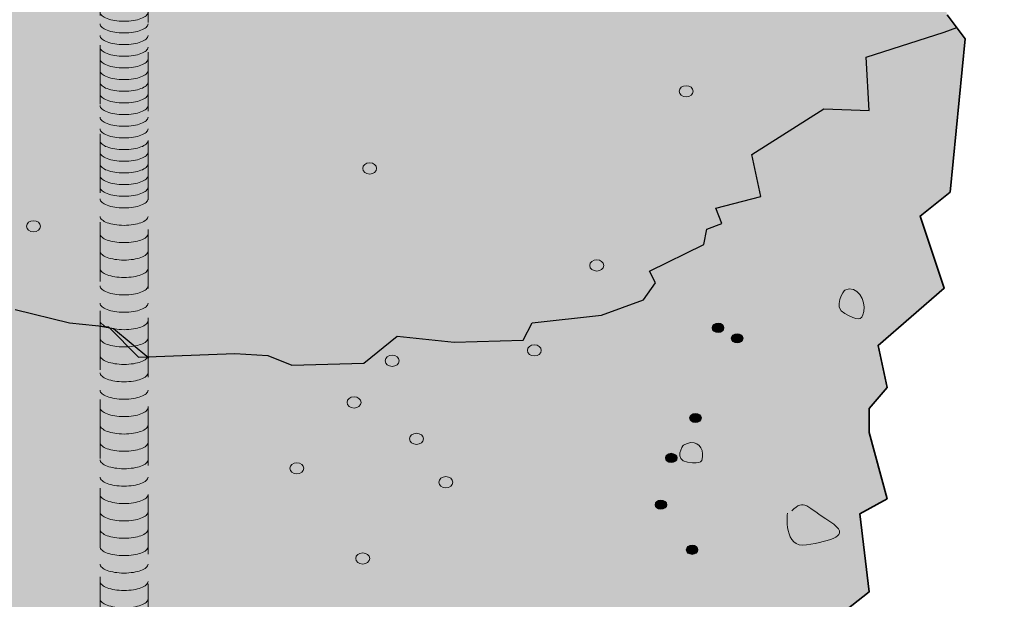
# Model space of a CAD drawing. Extents: x 277 to 562, y 251 to 568.
# Drawn here: x 421 to 534, y 358 to 424 of the extents above; entities that cross this region are included whole.
import ezdxf

# ---------------------------------------------------------------- set-up
doc = ezdxf.new("R2010")
doc.units = 0
doc.header["$MEASUREMENT"] = 0
for name, pattern in [('AI-Linetype-1', [10.131787, 6.754525, -3.377262]), ('AI-Linetype-12', [10.131787, 6.754525, -3.377262]), ('AI-Linetype-13', [10.131787, 6.754525, -3.377262]), ('AI-Linetype-14', [10.131787, 6.754525, -3.377262]), ('AI-Linetype-15', [10.131787, 6.754525, -3.377262]), ('AI-Linetype-16', [10.131787, 6.754525, -3.377262]), ('AI-Linetype-17', [10.131787, 6.754525, -3.377262]), ('AI-Linetype-18', [10.131787, 6.754525, -3.377262]), ('AI-Linetype-19', [10.131787, 6.754525, -3.377262]), ('AI-Linetype-20', [10.131787, 6.754525, -3.377262]), ('AI-Linetype-21', [10.131787, 6.754525, -3.377262]), ('AI-Linetype-22', [10.131787, 6.754525, -3.377262]), ('AI-Linetype-23', [10.131787, 6.754525, -3.377262]), ('AI-Linetype-24', [10.131787, 6.754525, -3.377262]), ('AI-Linetype-25', [10.131787, 6.754525, -3.377262]), ('AI-Linetype-26', [10.131787, 6.754525, -3.377262]), ('AI-Linetype-27', [10.131787, 6.754525, -3.377262]), ('AI-Linetype-28', [10.131787, 6.754525, -3.377262]), ('AI-Linetype-29', [10.131787, 6.754525, -3.377262]), ('AI-Linetype-30', [10.131787, 6.754525, -3.377262]), ('AI-Linetype-31', [10.131787, 6.754525, -3.377262]), ('AI-Linetype-32', [10.131787, 6.754525, -3.377262]), ('AI-Linetype-33', [10.131787, 6.754525, -3.377262]), ('AI-Linetype-34', [10.131787, 6.754525, -3.377262]), ('AI-Linetype-35', [10.131787, 6.754525, -3.377262]), ('AI-Linetype-36', [10.131787, 6.754525, -3.377262]), ('AI-Linetype-37', [10.131787, 6.754525, -3.377262]), ('AI-Linetype-38', [10.131787, 6.754525, -3.377262]), ('AI-Linetype-39', [10.131787, 6.754525, -3.377262]), ('AI-Linetype-40', [10.131787, 6.754525, -3.377262]), ('AI-Linetype-41', [10.131787, 6.754525, -3.377262]), ('AI-Linetype-42', [10.131787, 6.754525, -3.377262]), ('AI-Linetype-43', [10.131787, 6.754525, -3.377262]), ('AI-Linetype-44', [10.131787, 6.754525, -3.377262]), ('AI-Linetype-45', [10.131787, 6.754525, -3.377262]), ('AI-Linetype-46', [10.131787, 6.754525, -3.377262]), ('AI-Linetype-47', [10.131787, 6.754525, -3.377262]), ('AI-Linetype-48', [10.131787, 6.754525, -3.377262]), ('AI-Linetype-49', [10.131787, 6.754525, -3.377262]), ('AI-Linetype-50', [10.131787, 6.754525, -3.377262]), ('AI-Linetype-51', [10.131787, 6.754525, -3.377262]), ('AI-Linetype-52', [10.131787, 6.754525, -3.377262]), ('AI-Linetype-53', [10.131787, 6.754525, -3.377262])]:
    doc.linetypes.add(name, pattern=pattern)
doc.layers.add('Concrete', color=7, linetype='Continuous')
doc.layers.add('Woods', color=7, linetype='Continuous')

# ---------------------------------------------------------------- blocks, each defined once
blk = doc.blocks.new('block 2')
at = {"layer": 'Concrete', "true_color": 0xf1f1f2}
h = blk.add_hatch(color=7, dxfattribs=at)
h.dxf.hatch_style = 2
h.paths.add_polyline_path([(350.93, 492.94), (287.97, 473.12), (288.1, 456.19), (285.15, 451.46), (286.92, 446.73), (287.51, 441.41), (284.56, 436.68), (278.65, 433.13), (276.87, 427.22), (277.46, 422.49), (278.05, 418.36), (282.78, 413.63), (282.78, 410.67), (281.01, 408.31), (283.37, 402.99), (283.51, 394.65), (282.47, 393.27), (283.51, 388.8), (280.41, 379.52), (285.57, 370.24), (289.69, 367.15), (289.01, 359.58), (294.85, 351.33), (293.82, 346.17), (300.69, 342.39), (302.07, 339.64), (306.2, 336.55), (302.41, 326.24), (306.2, 322.45), (306.88, 319.02), (307.91, 314.89), (310.32, 311.11), (320.29, 309.73), (323.04, 305.61), (325.79, 305.27), (340.23, 299.76), (352.61, 302.17), (360.86, 297.7), (365.33, 297.7), (367.39, 297.36), (372.89, 301.83), (381.48, 302.86), (386.3, 298.05), (386.98, 294.95), (390.08, 295.64), (395.92, 294.95), (397.98, 293.23), (401.42, 296.33), (407.95, 292.89), (411.39, 292.55), (415.17, 297.01), (421.36, 294.95), (426.17, 295.64), (430.64, 298.39), (434.08, 297.01), (441.64, 298.05), (444.74, 297.36), (448.17, 304.58), (454.02, 304.58), (456.43, 301.48), (471.9, 308.7), (472.93, 313.86), (472.58, 315.58), (480.49, 321.42), (489.43, 318.67), (492.87, 323.14), (494.58, 329.33), (499.05, 332.08), (501.12, 331.74), (503.18, 332.42), (503.18, 337.58), (509.02, 341.36), (506.96, 349.61), (518.31, 358.55), (517.27, 367.49), (520.37, 369.21), (518.31, 376.77), (518.31, 379.52), (520.37, 381.93), (519.34, 386.74), (526.9, 393.27), (524.15, 401.52), (527.59, 404.27), (529.31, 421.81), (527.24, 424.56), (525.18, 431.78), (522.09, 432.12), (526.9, 443.12), (524.49, 453.78), (527.24, 455.5), (527.93, 459.28), (532.06, 463.06), (533.78, 476.81), (472.69, 491.46), (468.03, 461.56), (424.25, 435.7), (348.39, 458.12)])
at = {"layer": 'Concrete', "true_color": 0x231f20}
h = blk.add_hatch(color=250, dxfattribs=at)
h.dxf.hatch_style = 2
edge = h.paths.add_edge_path()
edge.add_spline(control_points=[(498.19, 415.8), (498.19, 415.45), (497.83, 415.17), (497.4, 415.17), (496.95, 415.17), (496.6, 415.45), (496.6, 415.8), (496.6, 416.16), (496.95, 416.44), (497.4, 416.44), (497.83, 416.44), (498.19, 416.16), (498.19, 415.8)], knot_values=[0, 0, 0, 0, 1, 1, 1, 2, 2, 2, 3, 3, 3, 4, 4, 4, 4], degree=3, periodic=1)
h = blk.add_hatch(color=250, dxfattribs=at)
h.dxf.hatch_style = 2
edge = h.paths.add_edge_path()
edge.add_spline(control_points=[(461.99, 406.98), (461.99, 406.62), (461.64, 406.34), (461.2, 406.34), (460.76, 406.34), (460.4, 406.62), (460.4, 406.98), (460.4, 407.33), (460.76, 407.62), (461.2, 407.62), (461.64, 407.62), (461.99, 407.33), (461.99, 406.98)], knot_values=[0, 0, 0, 0, 1, 1, 1, 2, 2, 2, 3, 3, 3, 4, 4, 4, 4], degree=3, periodic=1)
h = blk.add_hatch(color=250, dxfattribs=at)
h.dxf.hatch_style = 2
edge = h.paths.add_edge_path()
edge.add_spline(control_points=[(423.55, 400.36), (423.55, 400), (423.19, 399.72), (422.75, 399.72), (422.31, 399.72), (421.96, 400), (421.96, 400.36), (421.96, 400.72), (422.31, 401), (422.75, 401), (423.19, 401), (423.55, 400.72), (423.55, 400.36)], knot_values=[0, 0, 0, 0, 1, 1, 1, 2, 2, 2, 3, 3, 3, 4, 4, 4, 4], degree=3, periodic=1)
h = blk.add_hatch(color=250, dxfattribs=at)
h.dxf.hatch_style = 2
edge = h.paths.add_edge_path()
edge.add_spline(control_points=[(487.96, 395.88), (487.96, 395.52), (487.6, 395.24), (487.17, 395.24), (486.73, 395.24), (486.37, 395.52), (486.37, 395.88), (486.37, 396.23), (486.73, 396.52), (487.17, 396.52), (487.6, 396.52), (487.96, 396.23), (487.96, 395.88)], knot_values=[0, 0, 0, 0, 1, 1, 1, 2, 2, 2, 3, 3, 3, 4, 4, 4, 4], degree=3, periodic=1)
h = blk.add_hatch(color=250, dxfattribs=at)
h.dxf.hatch_style = 2
edge = h.paths.add_edge_path()
edge.add_spline(control_points=[(501.72, 388.74), (501.72, 388.45), (501.41, 388.22), (501.04, 388.22), (500.67, 388.22), (500.37, 388.45), (500.37, 388.74), (500.37, 389.03), (500.67, 389.27), (501.04, 389.27), (501.41, 389.27), (501.72, 389.03), (501.72, 388.74)], knot_values=[0, 0, 0, 0, 1, 1, 1, 2, 2, 2, 3, 3, 3, 4, 4, 4, 4], degree=3, periodic=1)
h = blk.add_hatch(color=250, dxfattribs=at)
h.dxf.hatch_style = 2
edge = h.paths.add_edge_path()
edge.add_spline(control_points=[(503.9, 387.55), (503.9, 387.26), (503.6, 387.03), (503.22, 387.03), (502.85, 387.03), (502.55, 387.26), (502.55, 387.55), (502.55, 387.84), (502.85, 388.07), (503.22, 388.07), (503.6, 388.07), (503.9, 387.84), (503.9, 387.55)], knot_values=[0, 0, 0, 0, 1, 1, 1, 2, 2, 2, 3, 3, 3, 4, 4, 4, 4], degree=3, periodic=1)
h = blk.add_hatch(color=250, dxfattribs=at)
h.dxf.hatch_style = 2
edge = h.paths.add_edge_path()
edge.add_spline(control_points=[(480.83, 386.17), (480.83, 385.81), (480.47, 385.53), (480.03, 385.53), (479.59, 385.53), (479.23, 385.81), (479.23, 386.17), (479.23, 386.52), (479.59, 386.8), (480.03, 386.8), (480.47, 386.8), (480.83, 386.52), (480.83, 386.17)], knot_values=[0, 0, 0, 0, 1, 1, 1, 2, 2, 2, 3, 3, 3, 4, 4, 4, 4], degree=3, periodic=1)
h = blk.add_hatch(color=250, dxfattribs=at)
h.dxf.hatch_style = 2
edge = h.paths.add_edge_path()
edge.add_spline(control_points=[(464.57, 384.98), (464.57, 384.62), (464.21, 384.34), (463.77, 384.34), (463.33, 384.34), (462.98, 384.62), (462.98, 384.98), (462.98, 385.33), (463.33, 385.62), (463.77, 385.62), (464.21, 385.62), (464.57, 385.33), (464.57, 384.98)], knot_values=[0, 0, 0, 0, 1, 1, 1, 2, 2, 2, 3, 3, 3, 4, 4, 4, 4], degree=3, periodic=1)
h = blk.add_hatch(color=250, dxfattribs=at)
h.dxf.hatch_style = 2
edge = h.paths.add_edge_path()
edge.add_spline(control_points=[(460.21, 380.22), (460.21, 379.86), (459.85, 379.58), (459.41, 379.58), (458.97, 379.58), (458.61, 379.86), (458.61, 380.22), (458.61, 380.57), (458.97, 380.86), (459.41, 380.86), (459.85, 380.86), (460.21, 380.57), (460.21, 380.22)], knot_values=[0, 0, 0, 0, 1, 1, 1, 2, 2, 2, 3, 3, 3, 4, 4, 4, 4], degree=3, periodic=1)
h = blk.add_hatch(color=250, dxfattribs=at)
h.dxf.hatch_style = 2
edge = h.paths.add_edge_path()
edge.add_spline(control_points=[(499.14, 378.44), (499.14, 378.14), (498.84, 377.91), (498.47, 377.91), (498.09, 377.91), (497.79, 378.14), (497.79, 378.44), (497.79, 378.72), (498.09, 378.96), (498.47, 378.96), (498.84, 378.96), (499.14, 378.72), (499.14, 378.44)], knot_values=[0, 0, 0, 0, 1, 1, 1, 2, 2, 2, 3, 3, 3, 4, 4, 4, 4], degree=3, periodic=1)
h = blk.add_hatch(color=250, dxfattribs=at)
h.dxf.hatch_style = 2
edge = h.paths.add_edge_path()
edge.add_spline(control_points=[(467.34, 376.06), (467.34, 375.7), (466.99, 375.42), (466.55, 375.42), (466.11, 375.42), (465.75, 375.7), (465.75, 376.06), (465.75, 376.41), (466.11, 376.69), (466.55, 376.69), (466.99, 376.69), (467.34, 376.41), (467.34, 376.06)], knot_values=[0, 0, 0, 0, 1, 1, 1, 2, 2, 2, 3, 3, 3, 4, 4, 4, 4], degree=3, periodic=1)
h = blk.add_hatch(color=250, dxfattribs=at)
h.dxf.hatch_style = 2
edge = h.paths.add_edge_path()
edge.add_spline(control_points=[(496.36, 373.88), (496.36, 373.59), (496.06, 373.35), (495.69, 373.35), (495.32, 373.35), (495.02, 373.59), (495.02, 373.88), (495.02, 374.16), (495.32, 374.4), (495.69, 374.4), (496.06, 374.4), (496.36, 374.16), (496.36, 373.88)], knot_values=[0, 0, 0, 0, 1, 1, 1, 2, 2, 2, 3, 3, 3, 4, 4, 4, 4], degree=3, periodic=1)
h = blk.add_hatch(color=250, dxfattribs=at)
h.dxf.hatch_style = 2
edge = h.paths.add_edge_path()
edge.add_spline(control_points=[(453.66, 372.69), (453.66, 372.33), (453.31, 372.05), (452.87, 372.05), (452.43, 372.05), (452.07, 372.33), (452.07, 372.69), (452.07, 373.04), (452.43, 373.32), (452.87, 373.32), (453.31, 373.32), (453.66, 373.04), (453.66, 372.69)], knot_values=[0, 0, 0, 0, 1, 1, 1, 2, 2, 2, 3, 3, 3, 4, 4, 4, 4], degree=3, periodic=1)
h = blk.add_hatch(color=250, dxfattribs=at)
h.dxf.hatch_style = 2
edge = h.paths.add_edge_path()
edge.add_spline(control_points=[(470.71, 371.1), (470.71, 370.74), (470.36, 370.46), (469.92, 370.46), (469.48, 370.46), (469.12, 370.74), (469.12, 371.1), (469.12, 371.45), (469.48, 371.74), (469.92, 371.74), (470.36, 371.74), (470.71, 371.45), (470.71, 371.1)], knot_values=[0, 0, 0, 0, 1, 1, 1, 2, 2, 2, 3, 3, 3, 4, 4, 4, 4], degree=3, periodic=1)
h = blk.add_hatch(color=250, dxfattribs=at)
h.dxf.hatch_style = 2
edge = h.paths.add_edge_path()
edge.add_spline(control_points=[(495.18, 368.52), (495.18, 368.23), (494.87, 368), (494.5, 368), (494.13, 368), (493.83, 368.23), (493.83, 368.52), (493.83, 368.81), (494.13, 369.04), (494.5, 369.04), (494.87, 369.04), (495.18, 368.81), (495.18, 368.52)], knot_values=[0, 0, 0, 0, 1, 1, 1, 2, 2, 2, 3, 3, 3, 4, 4, 4, 4], degree=3, periodic=1)
h = blk.add_hatch(color=250, dxfattribs=at)
h.dxf.hatch_style = 2
edge = h.paths.add_edge_path()
edge.add_spline(control_points=[(498.74, 363.37), (498.74, 363.08), (498.44, 362.85), (498.07, 362.85), (497.7, 362.85), (497.4, 363.08), (497.4, 363.37), (497.4, 363.66), (497.7, 363.89), (498.07, 363.89), (498.44, 363.89), (498.74, 363.66), (498.74, 363.37)], knot_values=[0, 0, 0, 0, 1, 1, 1, 2, 2, 2, 3, 3, 3, 4, 4, 4, 4], degree=3, periodic=1)
h = blk.add_hatch(color=250, dxfattribs=at)
h.dxf.hatch_style = 2
edge = h.paths.add_edge_path()
edge.add_spline(control_points=[(461.2, 362.38), (461.2, 362.02), (460.84, 361.74), (460.4, 361.74), (459.96, 361.74), (459.61, 362.02), (459.61, 362.38), (459.61, 362.73), (459.96, 363.01), (460.4, 363.01), (460.84, 363.01), (461.2, 362.73), (461.2, 362.38)], knot_values=[0, 0, 0, 0, 1, 1, 1, 2, 2, 2, 3, 3, 3, 4, 4, 4, 4], degree=3, periodic=1)
at = {"layer": 'Concrete', "color": 250, "lineweight": 35, "true_color": 0x231f20}
blk.add_lwpolyline([(506.96, 349.61), (518.31, 358.55), (517.27, 367.49), (520.37, 369.21), (518.31, 376.77), (518.31, 379.52), (520.37, 381.93), (519.34, 386.74), (526.9, 393.27), (524.15, 401.52), (527.59, 404.27), (529.31, 421.81), (527.24, 424.56)], dxfattribs=at)
at = {"layer": 'Concrete', "color": 250, "lineweight": 25, "true_color": 0x231f20}
blk.add_lwpolyline([(420.67, 390.85), (426.86, 389.31), (431.33, 388.88), (434.77, 385.38), (445.77, 385.82), (449.55, 385.6), (452.3, 384.5), (460.55, 384.72), (464.33, 387.78), (470.86, 387.13), (478.77, 387.35), (479.8, 389.31), (487.71, 390.19), (492.52, 391.94), (493.9, 393.91), (493.21, 395.22), (499.4, 398.28), (499.74, 400.03), (501.46, 400.69), (500.77, 402.44), (505.93, 403.75), (504.9, 408.56), (513.15, 413.81), (518.31, 413.59), (517.96, 419.71), (526.9, 422.56), (528.35, 423.08)], dxfattribs=at)
at = {"layer": 'Concrete', "lineweight": 0}
for points in [[(498.19, 415.8), (498.19, 415.45), (497.83, 415.17), (497.4, 415.17), (496.95, 415.17), (496.6, 415.45), (496.6, 415.8), (496.6, 416.16), (496.95, 416.44), (497.4, 416.44), (497.83, 416.44), (498.19, 416.16), (498.19, 415.8)], [(461.99, 406.98), (461.99, 406.62), (461.64, 406.34), (461.2, 406.34), (460.76, 406.34), (460.4, 406.62), (460.4, 406.98), (460.4, 407.33), (460.76, 407.62), (461.2, 407.62), (461.64, 407.62), (461.99, 407.33), (461.99, 406.98)], [(423.55, 400.36), (423.55, 400), (423.19, 399.72), (422.75, 399.72), (422.31, 399.72), (421.96, 400), (421.96, 400.36), (421.96, 400.72), (422.31, 401), (422.75, 401), (423.19, 401), (423.55, 400.72), (423.55, 400.36)], [(487.96, 395.88), (487.96, 395.52), (487.6, 395.24), (487.17, 395.24), (486.73, 395.24), (486.37, 395.52), (486.37, 395.88), (486.37, 396.23), (486.73, 396.52), (487.17, 396.52), (487.6, 396.52), (487.96, 396.23), (487.96, 395.88)], [(501.72, 388.74), (501.72, 388.45), (501.41, 388.22), (501.04, 388.22), (500.67, 388.22), (500.37, 388.45), (500.37, 388.74), (500.37, 389.03), (500.67, 389.27), (501.04, 389.27), (501.41, 389.27), (501.72, 389.03), (501.72, 388.74)], [(503.9, 387.55), (503.9, 387.26), (503.6, 387.03), (503.22, 387.03), (502.85, 387.03), (502.55, 387.26), (502.55, 387.55), (502.55, 387.84), (502.85, 388.07), (503.22, 388.07), (503.6, 388.07), (503.9, 387.84), (503.9, 387.55)], [(480.83, 386.17), (480.83, 385.81), (480.47, 385.53), (480.03, 385.53), (479.59, 385.53), (479.23, 385.81), (479.23, 386.17), (479.23, 386.52), (479.59, 386.8), (480.03, 386.8), (480.47, 386.8), (480.83, 386.52), (480.83, 386.17)], [(464.57, 384.98), (464.57, 384.62), (464.21, 384.34), (463.77, 384.34), (463.33, 384.34), (462.98, 384.62), (462.98, 384.98), (462.98, 385.33), (463.33, 385.62), (463.77, 385.62), (464.21, 385.62), (464.57, 385.33), (464.57, 384.98)], [(460.21, 380.22), (460.21, 379.86), (459.85, 379.58), (459.41, 379.58), (458.97, 379.58), (458.61, 379.86), (458.61, 380.22), (458.61, 380.57), (458.97, 380.86), (459.41, 380.86), (459.85, 380.86), (460.21, 380.57), (460.21, 380.22)], [(499.14, 378.44), (499.14, 378.14), (498.84, 377.91), (498.47, 377.91), (498.09, 377.91), (497.79, 378.14), (497.79, 378.44), (497.79, 378.72), (498.09, 378.96), (498.47, 378.96), (498.84, 378.96), (499.14, 378.72), (499.14, 378.44)], [(467.34, 376.06), (467.34, 375.7), (466.99, 375.42), (466.55, 375.42), (466.11, 375.42), (465.75, 375.7), (465.75, 376.06), (465.75, 376.41), (466.11, 376.69), (466.55, 376.69), (466.99, 376.69), (467.34, 376.41), (467.34, 376.06)], [(496.36, 373.88), (496.36, 373.59), (496.06, 373.35), (495.69, 373.35), (495.32, 373.35), (495.02, 373.59), (495.02, 373.88), (495.02, 374.16), (495.32, 374.4), (495.69, 374.4), (496.06, 374.4), (496.36, 374.16), (496.36, 373.88)], [(453.66, 372.69), (453.66, 372.33), (453.31, 372.05), (452.87, 372.05), (452.43, 372.05), (452.07, 372.33), (452.07, 372.69), (452.07, 373.04), (452.43, 373.32), (452.87, 373.32), (453.31, 373.32), (453.66, 373.04), (453.66, 372.69)], [(470.71, 371.1), (470.71, 370.74), (470.36, 370.46), (469.92, 370.46), (469.48, 370.46), (469.12, 370.74), (469.12, 371.1), (469.12, 371.45), (469.48, 371.74), (469.92, 371.74), (470.36, 371.74), (470.71, 371.45), (470.71, 371.1)], [(495.18, 368.52), (495.18, 368.23), (494.87, 368), (494.5, 368), (494.13, 368), (493.83, 368.23), (493.83, 368.52), (493.83, 368.81), (494.13, 369.04), (494.5, 369.04), (494.87, 369.04), (495.18, 368.81), (495.18, 368.52)], [(498.74, 363.37), (498.74, 363.08), (498.44, 362.85), (498.07, 362.85), (497.7, 362.85), (497.4, 363.08), (497.4, 363.37), (497.4, 363.66), (497.7, 363.89), (498.07, 363.89), (498.44, 363.89), (498.74, 363.66), (498.74, 363.37)], [(461.2, 362.38), (461.2, 362.02), (460.84, 361.74), (460.4, 361.74), (459.96, 361.74), (459.61, 362.02), (459.61, 362.38), (459.61, 362.73), (459.96, 363.01), (460.4, 363.01), (460.84, 363.01), (461.2, 362.73), (461.2, 362.38)]]:
    blk.add_open_spline(points, degree=3, knots=[0, 0, 0, 0, 1, 1, 1, 2, 2, 2, 3, 3, 3, 4, 4, 4, 4], dxfattribs=at)
at = {"layer": 'Concrete', "color": 250, "lineweight": 18, "true_color": 0x231f20}
for points in [[(515.52, 393.05), (515.52, 393.05), (514.07, 391.11), (515.52, 390.38), (516.98, 389.65), (517.47, 389.41), (517.71, 390.62), (517.95, 391.83), (516.98, 393.78), (515.52, 393.05)], [(497.08, 375.33), (497.08, 375.33), (495.86, 373.63), (497.56, 373.39), (499.26, 373.15), (499.26, 373.39), (499.26, 374.36), (499.26, 375.33), (498.29, 376.06), (497.08, 375.33)], [(508.97, 367.56), (508.97, 367.56), (508.49, 363.44), (511.16, 363.92), (513.83, 364.41), (516.5, 364.89), (513.83, 366.59), (511.16, 368.29), (510.91, 369.26), (509.46, 367.81)]]:
    blk.add_open_spline(points, degree=3, knots=[0, 0, 0, 0, 1, 1, 1, 2, 2, 2, 3, 3, 3, 3], dxfattribs=at)
blk = doc.blocks.new('block 4')
at = {"layer": 'Woods', "color": 250, "linetype": 'AI-Linetype-28', "lineweight": 13, "true_color": 0x231f20}
blk.add_open_spline([(435.85, 403.49), (435.85, 402.92), (434.62, 402.46), (433.11, 402.46), (431.61, 402.46), (430.38, 402.92), (430.38, 403.49)], degree=3, knots=[0, 0, 0, 0, 1, 1, 1, 2, 2, 2, 2], dxfattribs=at)
at = {"layer": 'Woods', "color": 250, "linetype": 'AI-Linetype-29', "lineweight": 13, "true_color": 0x231f20}
blk.add_open_spline([(435.85, 401.5), (435.85, 400.93), (434.62, 400.47), (433.11, 400.47), (431.61, 400.47), (430.38, 400.93), (430.38, 401.5)], degree=3, knots=[0, 0, 0, 0, 1, 1, 1, 2, 2, 2, 2], dxfattribs=at)
at = {"layer": 'Woods', "color": 250, "linetype": 'AI-Linetype-30', "lineweight": 13, "true_color": 0x231f20}
blk.add_open_spline([(435.85, 399.51), (435.85, 398.94), (434.62, 398.49), (433.11, 398.49), (431.61, 398.49), (430.38, 398.94), (430.38, 399.51)], degree=3, knots=[0, 0, 0, 0, 1, 1, 1, 2, 2, 2, 2], dxfattribs=at)
at = {"layer": 'Woods', "color": 250, "linetype": 'AI-Linetype-31', "lineweight": 13, "true_color": 0x231f20}
blk.add_open_spline([(435.85, 397.52), (435.85, 396.96), (434.62, 396.5), (433.11, 396.5), (431.61, 396.5), (430.38, 396.96), (430.38, 397.52)], degree=3, knots=[0, 0, 0, 0, 1, 1, 1, 2, 2, 2, 2], dxfattribs=at)
at = {"layer": 'Woods', "color": 250, "linetype": 'AI-Linetype-32', "lineweight": 13, "true_color": 0x231f20}
blk.add_open_spline([(435.85, 395.53), (435.85, 394.97), (434.62, 394.51), (433.11, 394.51), (431.61, 394.51), (430.38, 394.97), (430.38, 395.53)], degree=3, knots=[0, 0, 0, 0, 1, 1, 1, 2, 2, 2, 2], dxfattribs=at)
at = {"layer": 'Woods', "color": 250, "linetype": 'AI-Linetype-33', "lineweight": 13, "true_color": 0x231f20}
blk.add_open_spline([(435.85, 393.54), (435.85, 392.98), (434.62, 392.52), (433.11, 392.52), (431.61, 392.52), (430.38, 392.98), (430.38, 393.54)], degree=3, knots=[0, 0, 0, 0, 1, 1, 1, 2, 2, 2, 2], dxfattribs=at)
at = {"layer": 'Woods', "color": 250, "linetype": 'AI-Linetype-34', "lineweight": 13, "true_color": 0x231f20}
blk.add_open_spline([(435.85, 391.56), (435.85, 390.99), (434.62, 390.53), (433.11, 390.53), (431.61, 390.53), (430.38, 390.99), (430.38, 391.56)], degree=3, knots=[0, 0, 0, 0, 1, 1, 1, 2, 2, 2, 2], dxfattribs=at)
at = {"layer": 'Woods', "color": 250, "linetype": 'AI-Linetype-35', "lineweight": 13, "true_color": 0x231f20}
blk.add_open_spline([(435.85, 389.57), (435.85, 389), (434.62, 388.54), (433.11, 388.54), (431.61, 388.54), (430.38, 389), (430.38, 389.57)], degree=3, knots=[0, 0, 0, 0, 1, 1, 1, 2, 2, 2, 2], dxfattribs=at)
at = {"layer": 'Woods', "color": 250, "linetype": 'AI-Linetype-36', "lineweight": 13, "true_color": 0x231f20}
blk.add_open_spline([(435.85, 387.58), (435.85, 387.01), (434.62, 386.56), (433.11, 386.56), (431.61, 386.56), (430.38, 387.01), (430.38, 387.58)], degree=3, knots=[0, 0, 0, 0, 1, 1, 1, 2, 2, 2, 2], dxfattribs=at)
at = {"layer": 'Woods', "color": 250, "linetype": 'AI-Linetype-37', "lineweight": 13, "true_color": 0x231f20}
blk.add_open_spline([(435.85, 385.59), (435.85, 385.03), (434.62, 384.57), (433.11, 384.57), (431.61, 384.57), (430.38, 385.03), (430.38, 385.59)], degree=3, knots=[0, 0, 0, 0, 1, 1, 1, 2, 2, 2, 2], dxfattribs=at)
at = {"layer": 'Woods', "color": 250, "linetype": 'AI-Linetype-38', "lineweight": 13, "true_color": 0x231f20}
blk.add_open_spline([(435.85, 383.6), (435.85, 383.04), (434.62, 382.58), (433.11, 382.58), (431.61, 382.58), (430.38, 383.04), (430.38, 383.6)], degree=3, knots=[0, 0, 0, 0, 1, 1, 1, 2, 2, 2, 2], dxfattribs=at)
at = {"layer": 'Woods', "color": 250, "linetype": 'AI-Linetype-39', "lineweight": 13, "true_color": 0x231f20}
blk.add_open_spline([(435.85, 381.61), (435.85, 381.05), (434.62, 380.59), (433.11, 380.59), (431.61, 380.59), (430.38, 381.05), (430.38, 381.61)], degree=3, knots=[0, 0, 0, 0, 1, 1, 1, 2, 2, 2, 2], dxfattribs=at)
at = {"layer": 'Woods', "color": 250, "linetype": 'AI-Linetype-40', "lineweight": 13, "true_color": 0x231f20}
blk.add_open_spline([(435.85, 379.63), (435.85, 379.06), (434.62, 378.6), (433.11, 378.6), (431.61, 378.6), (430.38, 379.06), (430.38, 379.63)], degree=3, knots=[0, 0, 0, 0, 1, 1, 1, 2, 2, 2, 2], dxfattribs=at)
at = {"layer": 'Woods', "color": 250, "linetype": 'AI-Linetype-41', "lineweight": 13, "true_color": 0x231f20}
blk.add_open_spline([(435.85, 377.64), (435.85, 377.07), (434.62, 376.61), (433.11, 376.61), (431.61, 376.61), (430.38, 377.07), (430.38, 377.64)], degree=3, knots=[0, 0, 0, 0, 1, 1, 1, 2, 2, 2, 2], dxfattribs=at)
at = {"layer": 'Woods', "color": 250, "linetype": 'AI-Linetype-42', "lineweight": 13, "true_color": 0x231f20}
blk.add_open_spline([(435.85, 375.65), (435.85, 375.08), (434.62, 374.63), (433.11, 374.63), (431.61, 374.63), (430.38, 375.08), (430.38, 375.65)], degree=3, knots=[0, 0, 0, 0, 1, 1, 1, 2, 2, 2, 2], dxfattribs=at)
at = {"layer": 'Woods', "color": 250, "linetype": 'AI-Linetype-43', "lineweight": 13, "true_color": 0x231f20}
blk.add_open_spline([(435.85, 373.66), (435.85, 373.1), (434.62, 372.64), (433.11, 372.64), (431.61, 372.64), (430.38, 373.1), (430.38, 373.66)], degree=3, knots=[0, 0, 0, 0, 1, 1, 1, 2, 2, 2, 2], dxfattribs=at)
at = {"layer": 'Woods', "color": 250, "linetype": 'AI-Linetype-44', "lineweight": 13, "true_color": 0x231f20}
blk.add_open_spline([(435.85, 371.67), (435.85, 371.11), (434.62, 370.65), (433.11, 370.65), (431.61, 370.65), (430.38, 371.11), (430.38, 371.67)], degree=3, knots=[0, 0, 0, 0, 1, 1, 1, 2, 2, 2, 2], dxfattribs=at)
at = {"layer": 'Woods', "color": 250, "linetype": 'AI-Linetype-45', "lineweight": 13, "true_color": 0x231f20}
blk.add_open_spline([(435.85, 369.68), (435.85, 369.12), (434.62, 368.66), (433.11, 368.66), (431.61, 368.66), (430.38, 369.12), (430.38, 369.68)], degree=3, knots=[0, 0, 0, 0, 1, 1, 1, 2, 2, 2, 2], dxfattribs=at)
at = {"layer": 'Woods', "color": 250, "linetype": 'AI-Linetype-46', "lineweight": 13, "true_color": 0x231f20}
blk.add_open_spline([(435.85, 367.7), (435.85, 367.13), (434.62, 366.67), (433.11, 366.67), (431.61, 366.67), (430.38, 367.13), (430.38, 367.7)], degree=3, knots=[0, 0, 0, 0, 1, 1, 1, 2, 2, 2, 2], dxfattribs=at)
at = {"layer": 'Woods', "color": 250, "linetype": 'AI-Linetype-47', "lineweight": 13, "true_color": 0x231f20}
blk.add_open_spline([(435.85, 365.71), (435.85, 365.14), (434.62, 364.68), (433.11, 364.68), (431.61, 364.68), (430.38, 365.14), (430.38, 365.71)], degree=3, knots=[0, 0, 0, 0, 1, 1, 1, 2, 2, 2, 2], dxfattribs=at)
at = {"layer": 'Woods', "color": 250, "linetype": 'AI-Linetype-48', "lineweight": 13, "true_color": 0x231f20}
blk.add_open_spline([(435.85, 363.72), (435.85, 363.15), (434.62, 362.7), (433.11, 362.7), (431.61, 362.7), (430.38, 363.15), (430.38, 363.72)], degree=3, knots=[0, 0, 0, 0, 1, 1, 1, 2, 2, 2, 2], dxfattribs=at)
at = {"layer": 'Woods', "color": 250, "linetype": 'AI-Linetype-49', "lineweight": 13, "true_color": 0x231f20}
blk.add_open_spline([(435.85, 361.73), (435.85, 361.17), (434.62, 360.71), (433.11, 360.71), (431.61, 360.71), (430.38, 361.17), (430.38, 361.73)], degree=3, knots=[0, 0, 0, 0, 1, 1, 1, 2, 2, 2, 2], dxfattribs=at)
at = {"layer": 'Woods', "color": 250, "linetype": 'AI-Linetype-50', "lineweight": 13, "true_color": 0x231f20}
blk.add_open_spline([(435.85, 359.74), (435.85, 359.18), (434.62, 358.72), (433.11, 358.72), (431.61, 358.72), (430.38, 359.18), (430.38, 359.74)], degree=3, knots=[0, 0, 0, 0, 1, 1, 1, 2, 2, 2, 2], dxfattribs=at)
at = {"layer": 'Woods', "color": 250, "linetype": 'AI-Linetype-51', "lineweight": 13, "true_color": 0x231f20}
blk.add_open_spline([(435.85, 357.75), (435.85, 357.19), (434.62, 356.73), (433.11, 356.73), (431.61, 356.73), (430.38, 357.19), (430.38, 357.75)], degree=3, knots=[0, 0, 0, 0, 1, 1, 1, 2, 2, 2, 2], dxfattribs=at)
at = {"layer": 'Woods', "color": 250, "linetype": 'AI-Linetype-52', "lineweight": 13, "true_color": 0x231f20}
blk.add_open_spline([(435.85, 355.77), (435.85, 355.2), (434.62, 354.74), (433.11, 354.74), (431.61, 354.74), (430.38, 355.2), (430.38, 355.77)], degree=3, knots=[0, 0, 0, 0, 1, 1, 1, 2, 2, 2, 2], dxfattribs=at)
at = {"layer": 'Woods', "color": 250, "linetype": 'AI-Linetype-53', "lineweight": 13, "true_color": 0x231f20}
blk.add_open_spline([(435.85, 353.78), (435.85, 353.21), (434.62, 352.75), (433.11, 352.75), (431.61, 352.75), (430.38, 353.21), (430.38, 353.78)], degree=3, knots=[0, 0, 0, 0, 1, 1, 1, 2, 2, 2, 2], dxfattribs=at)
blk = doc.blocks.new('block 3')
at = {"layer": 'Woods', "true_color": 0xd1d2d4}
h = blk.add_hatch(color=254, dxfattribs=at)
h.dxf.hatch_style = 2
edge = h.paths.add_edge_path()
edge.add_spline(control_points=[(431.85, 334.74), (431.85, 334.74), (432.66, 333.41), (432.66, 333.41), (432.66, 333.41), (433.53, 336.08), (433.53, 336.08), (433.53, 336.08), (434.34, 334.74), (434.34, 334.74), (434.34, 334.74), (435.85, 334.74), (435.85, 334.74), (435.85, 334.74), (435.85, 439.52), (435.85, 439.52), (435.85, 438.95), (434.62, 438.49), (433.11, 438.49), (431.61, 438.49), (430.38, 438.95), (430.38, 439.52), (430.38, 439.52), (430.38, 334.74), (430.38, 334.74), (430.38, 334.74), (431.85, 334.74), (431.85, 334.74)], knot_values=[0, 0, 0, 0, 1, 1, 1, 2, 2, 2, 3, 3, 3, 4, 4, 4, 5, 5, 5, 6, 6, 6, 7, 7, 7, 8, 8, 8, 9, 9, 9, 9], degree=3, periodic=1)
at = {"layer": 'Woods', "color": 250, "linetype": 'AI-Linetype-1', "lineweight": 18, "true_color": 0x231f20}
blk.add_open_spline([(431.85, 334.74), (431.85, 334.74), (432.66, 333.41), (432.66, 333.41), (432.66, 333.41), (433.53, 336.08), (433.53, 336.08), (433.53, 336.08), (434.34, 334.74), (434.34, 334.74), (434.34, 334.74), (435.85, 334.74), (435.85, 334.74), (435.85, 334.74), (435.85, 439.52), (435.85, 439.52), (435.85, 438.95), (434.62, 438.49), (433.11, 438.49), (431.61, 438.49), (430.38, 438.95), (430.38, 439.52), (430.38, 439.52), (430.38, 334.74), (430.38, 334.74), (430.38, 334.74), (431.85, 334.74), (431.85, 334.74)], degree=3, knots=[0, 0, 0, 0, 1, 1, 1, 2, 2, 2, 3, 3, 3, 4, 4, 4, 5, 5, 5, 6, 6, 6, 7, 7, 7, 8, 8, 8, 9, 9, 9, 9], dxfattribs=at)
at = {"layer": 'Woods', "color": 250, "linetype": 'AI-Linetype-12', "lineweight": 13, "true_color": 0x231f20}
blk.add_open_spline([(435.85, 424.83), (435.85, 424.27), (434.62, 423.81), (433.11, 423.81), (431.61, 423.81), (430.38, 424.27), (430.38, 424.83)], degree=3, knots=[0, 0, 0, 0, 1, 1, 1, 2, 2, 2, 2], dxfattribs=at)
at = {"layer": 'Woods', "color": 250, "linetype": 'AI-Linetype-13', "lineweight": 13, "true_color": 0x231f20}
blk.add_open_spline([(435.85, 423.5), (435.85, 422.93), (434.62, 422.48), (433.11, 422.48), (431.61, 422.48), (430.38, 422.93), (430.38, 423.5)], degree=3, knots=[0, 0, 0, 0, 1, 1, 1, 2, 2, 2, 2], dxfattribs=at)
at = {"layer": 'Woods', "color": 250, "linetype": 'AI-Linetype-14', "lineweight": 13, "true_color": 0x231f20}
blk.add_open_spline([(435.85, 422.17), (435.85, 421.6), (434.62, 421.14), (433.11, 421.14), (431.61, 421.14), (430.38, 421.6), (430.38, 422.17)], degree=3, knots=[0, 0, 0, 0, 1, 1, 1, 2, 2, 2, 2], dxfattribs=at)
at = {"layer": 'Woods', "color": 250, "linetype": 'AI-Linetype-15', "lineweight": 13, "true_color": 0x231f20}
blk.add_open_spline([(435.85, 420.83), (435.85, 420.27), (434.62, 419.81), (433.11, 419.81), (431.61, 419.81), (430.38, 420.27), (430.38, 420.83)], degree=3, knots=[0, 0, 0, 0, 1, 1, 1, 2, 2, 2, 2], dxfattribs=at)
at = {"layer": 'Woods', "color": 250, "linetype": 'AI-Linetype-16', "lineweight": 13, "true_color": 0x231f20}
blk.add_open_spline([(435.85, 419.5), (435.85, 418.93), (434.62, 418.47), (433.11, 418.47), (431.61, 418.47), (430.38, 418.93), (430.38, 419.5)], degree=3, knots=[0, 0, 0, 0, 1, 1, 1, 2, 2, 2, 2], dxfattribs=at)
at = {"layer": 'Woods', "color": 250, "linetype": 'AI-Linetype-17', "lineweight": 13, "true_color": 0x231f20}
blk.add_open_spline([(435.85, 418.16), (435.85, 417.6), (434.62, 417.14), (433.11, 417.14), (431.61, 417.14), (430.38, 417.6), (430.38, 418.16)], degree=3, knots=[0, 0, 0, 0, 1, 1, 1, 2, 2, 2, 2], dxfattribs=at)
at = {"layer": 'Woods', "color": 250, "linetype": 'AI-Linetype-18', "lineweight": 13, "true_color": 0x231f20}
blk.add_open_spline([(435.85, 416.83), (435.85, 416.26), (434.62, 415.8), (433.11, 415.8), (431.61, 415.8), (430.38, 416.26), (430.38, 416.83)], degree=3, knots=[0, 0, 0, 0, 1, 1, 1, 2, 2, 2, 2], dxfattribs=at)
at = {"layer": 'Woods', "color": 250, "linetype": 'AI-Linetype-19', "lineweight": 13, "true_color": 0x231f20}
blk.add_open_spline([(435.85, 415.49), (435.85, 414.93), (434.62, 414.47), (433.11, 414.47), (431.61, 414.47), (430.38, 414.93), (430.38, 415.49)], degree=3, knots=[0, 0, 0, 0, 1, 1, 1, 2, 2, 2, 2], dxfattribs=at)
at = {"layer": 'Woods', "color": 250, "linetype": 'AI-Linetype-20', "lineweight": 13, "true_color": 0x231f20}
blk.add_open_spline([(435.85, 414.16), (435.85, 413.59), (434.62, 413.14), (433.11, 413.14), (431.61, 413.14), (430.38, 413.59), (430.38, 414.16)], degree=3, knots=[0, 0, 0, 0, 1, 1, 1, 2, 2, 2, 2], dxfattribs=at)
at = {"layer": 'Woods', "color": 250, "linetype": 'AI-Linetype-21', "lineweight": 13, "true_color": 0x231f20}
blk.add_open_spline([(435.85, 412.83), (435.85, 412.26), (434.62, 411.8), (433.11, 411.8), (431.61, 411.8), (430.38, 412.26), (430.38, 412.83)], degree=3, knots=[0, 0, 0, 0, 1, 1, 1, 2, 2, 2, 2], dxfattribs=at)
at = {"layer": 'Woods', "color": 250, "linetype": 'AI-Linetype-22', "lineweight": 13, "true_color": 0x231f20}
blk.add_open_spline([(435.85, 411.49), (435.85, 410.93), (434.62, 410.47), (433.11, 410.47), (431.61, 410.47), (430.38, 410.93), (430.38, 411.49)], degree=3, knots=[0, 0, 0, 0, 1, 1, 1, 2, 2, 2, 2], dxfattribs=at)
at = {"layer": 'Woods', "color": 250, "linetype": 'AI-Linetype-23', "lineweight": 13, "true_color": 0x231f20}
blk.add_open_spline([(435.85, 410.16), (435.85, 409.59), (434.62, 409.13), (433.11, 409.13), (431.61, 409.13), (430.38, 409.59), (430.38, 410.16)], degree=3, knots=[0, 0, 0, 0, 1, 1, 1, 2, 2, 2, 2], dxfattribs=at)
at = {"layer": 'Woods', "color": 250, "linetype": 'AI-Linetype-24', "lineweight": 13, "true_color": 0x231f20}
blk.add_open_spline([(435.85, 408.82), (435.85, 408.26), (434.62, 407.8), (433.11, 407.8), (431.61, 407.8), (430.38, 408.26), (430.38, 408.82)], degree=3, knots=[0, 0, 0, 0, 1, 1, 1, 2, 2, 2, 2], dxfattribs=at)
at = {"layer": 'Woods', "color": 250, "linetype": 'AI-Linetype-25', "lineweight": 13, "true_color": 0x231f20}
blk.add_open_spline([(435.85, 407.49), (435.85, 406.92), (434.62, 406.46), (433.11, 406.46), (431.61, 406.46), (430.38, 406.92), (430.38, 407.49)], degree=3, knots=[0, 0, 0, 0, 1, 1, 1, 2, 2, 2, 2], dxfattribs=at)
at = {"layer": 'Woods', "color": 250, "linetype": 'AI-Linetype-26', "lineweight": 13, "true_color": 0x231f20}
blk.add_open_spline([(435.85, 406.15), (435.85, 405.59), (434.62, 405.13), (433.11, 405.13), (431.61, 405.13), (430.38, 405.59), (430.38, 406.15)], degree=3, knots=[0, 0, 0, 0, 1, 1, 1, 2, 2, 2, 2], dxfattribs=at)
at = {"layer": 'Woods', "color": 250, "linetype": 'AI-Linetype-27', "lineweight": 13, "true_color": 0x231f20}
blk.add_open_spline([(435.85, 404.82), (435.85, 404.25), (434.62, 403.8), (433.11, 403.8), (431.61, 403.8), (430.38, 404.25), (430.38, 404.82)], degree=3, knots=[0, 0, 0, 0, 1, 1, 1, 2, 2, 2, 2], dxfattribs=at)
at = {"layer": 'Woods'}
blk.add_blockref('block 4', (0, 0), dxfattribs=at)

msp = doc.modelspace()

# ---------------------------------------------------------------- linework, layer by layer
at = {"layer": 'Woods', "color": 250, "lineweight": 25, "true_color": 0x231f20}
msp.add_lwpolyline([(430.05, 389), (431.92, 388.69), (435.95, 385.33)], dxfattribs=at)

# ---------------------------------------------------------------- block references
at = {"layer": 'Concrete'}
msp.add_blockref('block 2', (0, 0), dxfattribs=at)
at = {"layer": 'Woods'}
msp.add_blockref('block 3', (0, 0), dxfattribs=at)

doc.saveas('drawing.dxf')
